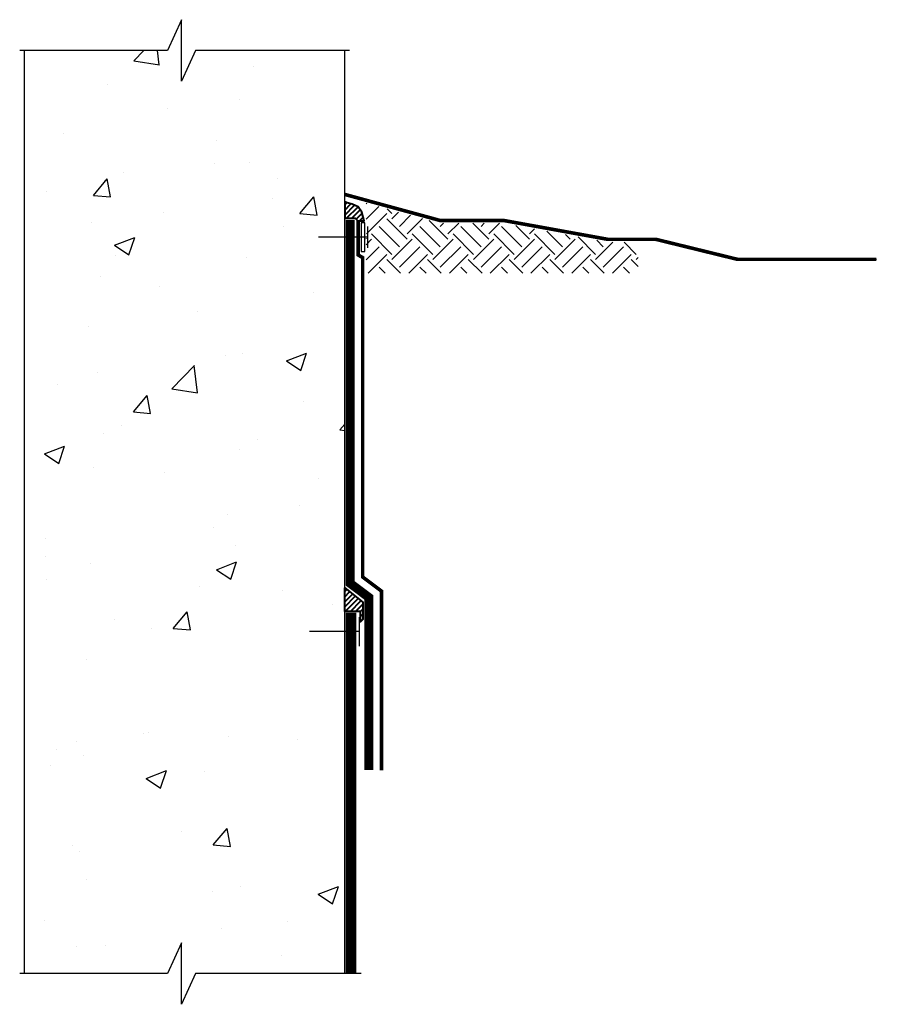
# Model space of a CAD drawing. Units: inches. Extents: x -58.5 to -28.7, y 224.9 to 259.1.
import ezdxf

# ---------------------------------------------------------------- set-up
doc = ezdxf.new("R2010")
doc.units = ezdxf.units.IN
doc.header["$LTSCALE"] = 6
doc.header["$MEASUREMENT"] = 0
doc.linetypes.add('DASHED', pattern=[0.75, 0.5, -0.25])
for name, color, linetype, lineweight in [('BKG', 7, 'Continuous', 30), ('w-cetseal', 6, 'Continuous', 40), ('w-envirosheet', 5, 'Continuous', 40), ('w-rap', 7, 'DASHED', 40), ('w-voltex', 5, 'Continuous', 35)]:
    doc.layers.add(name, color=color, linetype=linetype, lineweight=lineweight)
pattern_1 = [(45, (-71.90614, 224.78039), (-0.08838835, 0.08838835), [])]

msp = doc.modelspace()

# ---------------------------------------------------------------- hatches: boundary and pattern name
at = {"layer": 'BKG'}
h = msp.add_hatch(dxfattribs=at)
h.set_pattern_fill('AR-CONC', color=8, style=0)
h.set_pattern_definition([(50, (-71.906, 224.7804), (7.1726, -0.6275), [0.75, -8.25]), (355, (-71.906, 224.7804), (-1.3875, 7.5219), [0.6, -6.6]), (100.451, (-71.3084, 224.728), (5.7851, 6.8944), [0.6374, -7.0114]), (46.184, (-71.906, 226.78), (10.6724, -1.6552), [1.125, -12.375]), (96.636, (-71.017, 226.642), (9.3466, 9.7412), [0.956, -10.5171]), (351.184, (-71.906, 226.78), (9.3466, 9.7412), [0.9, -9.9]), (21, (-70.906, 226.2804), (5.9691, -4.0262), [0.75, -8.25]), (326, (-70.906, 226.2804), (2.4332, 7.2515), [0.6, -6.6]), (71.451, (-70.409, 225.945), (8.4022, 3.2253), [0.6374, -7.0114]), (37.5, (-71.9061, 224.7804), (0.1216, 3.32894), [0, -6.52, 0, -6.7, 0, -6.625]), (7.5, (-71.906, 224.7804), (2.6307, 3.94412), [0, -3.82, 0, -6.37, 0, -2.525]), (327.5, (-74.1361, 224.7804), (5.33822, -0.22555), [0, -2.5, 0, -7.8, 0, -10.35]), (317.5, (-75.136, 224.7804), (5.83186, 1.00105), [0, -3.25, 0, -5.18, 0, -7.35])])
h.paths.add_polyline_path([(-47.208, 258.029), (-52.383, 258.029), (-52.873, 256.964), (-52.873, 259.097), (-53.361, 258.029), (-58.332, 258.029), (-58.332, 237.066), (-58.332, 225.951), (-53.361, 225.951), (-52.873, 227.019), (-52.873, 224.886), (-52.383, 225.951), (-47.208, 225.951)])
h.paths.add_polyline_path([(-48.409, 234.494), (-48.409, 238.375), (-52.29, 238.375), (-52.29, 234.494)], flags=0)
h = msp.add_hatch(dxfattribs=at)
h.set_pattern_fill('EARTH', color=252, scale=4, angle=45, style=0)
h.set_pattern_definition([(45, (-71.9061, 224.7804), (1e-16, 1.414214), [1, -1]), (45, (-72.1713, 225.0456), (1e-16, 1.414214), [1, -1]), (45, (-72.4365, 225.3107), (1e-16, 1.414214), [1, -1]), (135, (-72.4365, 225.4875), (-1.414214, 2e-16), [1, -1]), (135, (-72.1713, 225.7527), (-1.414214, 2e-16), [1, -1]), (135, (-71.9061, 226.0178), (-1.414214, 2e-16), [1, -1])])
h.paths.add_polyline_path([(-37.015, 251.369), (-38.08, 251.369), (-41.688, 252.023), (-43.903, 252.023), (-46.467, 252.724), (-46.467, 250.292), (-37.015, 250.292)])
at = {"layer": 'w-cetseal'}
h = msp.add_hatch(dxfattribs=at)
h.set_pattern_fill('ANSI31', color=256, style=0)
h.set_pattern_definition(pattern_1)
h.paths.add_polyline_path([(-46.736, 252.591), (-46.95, 252.689), (-47.12, 252.731), (-47.208, 252.763), (-47.208, 252.199), (-46.84, 252.199), (-46.755, 252.113), (-46.533, 252.113), (-46.612, 252.408)])
h = msp.add_hatch(dxfattribs=at)
h.set_pattern_fill('ANSI31', color=256)
h.set_pattern_definition(pattern_1)
h.paths.add_polyline_path([(-46.579, 238.856), (-47.208, 239.357), (-47.208, 238.539), (-46.661, 238.539), (-46.661, 238.171), (-46.579, 238.253)])

# ---------------------------------------------------------------- linework, layer by layer
at = {"layer": 'BKG'}
msp.add_line((-47.208, 225.951), (-47.208, 258.029), dxfattribs=at)
for points in [[(-47.038, 258.029), (-52.383, 258.029), (-52.873, 256.964), (-52.873, 259.097), (-53.361, 258.029), (-58.493, 258.029)], [(-58.332, 225.951), (-58.332, 258.029)], [(-47.208, 253.027), (-43.89, 252.12), (-41.68, 252.12), (-38.072, 251.466), (-36.401, 251.466), (-33.569, 250.771), (-28.74, 250.771)], [(-46.638, 252.042), (-46.638, 251.042)], [(-46.638, 251.042), (-46.513, 251.042), (-46.513, 252.042), (-46.638, 252.042)], [(-46.419, 251.917), (-46.419, 251.167)], [(-46.419, 251.542), (-48.113, 251.542)], [(-46.701, 238.335), (-46.701, 237.335)], [(-46.701, 237.835), (-48.427, 237.835)], [(-46.632, 225.951), (-52.383, 225.951), (-52.873, 224.886), (-52.873, 227.019), (-53.361, 225.951), (-58.493, 225.951)]]:
    msp.add_lwpolyline(points, dxfattribs=at)
at = {"layer": 'BKG', "const_width": 0.125}
msp.add_lwpolyline([(-47.208, 253.027), (-43.89, 252.12), (-41.68, 252.12), (-38.072, 251.466), (-36.401, 251.466), (-33.569, 250.771), (-28.74, 250.771)], dxfattribs=at)
at = {"layer": 'w-cetseal'}
msp.add_lwpolyline([(-47.208, 252.199), (-46.84, 252.199), (-46.755, 252.113), (-46.533, 252.113), (-46.612, 252.408), (-46.736, 252.591), (-46.95, 252.689), (-47.12, 252.731), (-47.208, 252.763), (-47.208, 252.199)], dxfattribs=at)
msp.add_lwpolyline([(-46.661, 238.539), (-47.208, 238.539), (-47.208, 239.357), (-46.579, 238.856), (-46.579, 238.253), (-46.661, 238.171)], close=True, dxfattribs=at)
at = {"layer": 'w-envirosheet'}
msp.add_lwpolyline([(-46.367, 233.023, 0.312, 0.312, 0), (-46.367, 239.023, 0.312, 0.312, 0), (-47.021, 239.515, 0.312, 0.312, 0), (-47.021, 252.137, 0, 0, 0)], format="xyseb", dxfattribs=at)
at = {"layer": 'w-rap', "ltscale": 0.5, "const_width": 0.125}
msp.add_lwpolyline([(-45.929, 233.013), (-45.929, 239.242), (-46.584, 239.733), (-46.584, 250.832), (-46.74, 250.922), (-46.74, 252.137)], dxfattribs=at)
at = {"layer": 'w-voltex', "const_width": 0.375}
msp.add_lwpolyline([(-46.99, 238.494), (-46.99, 225.951)], dxfattribs=at)

doc.saveas('drawing.dxf')
